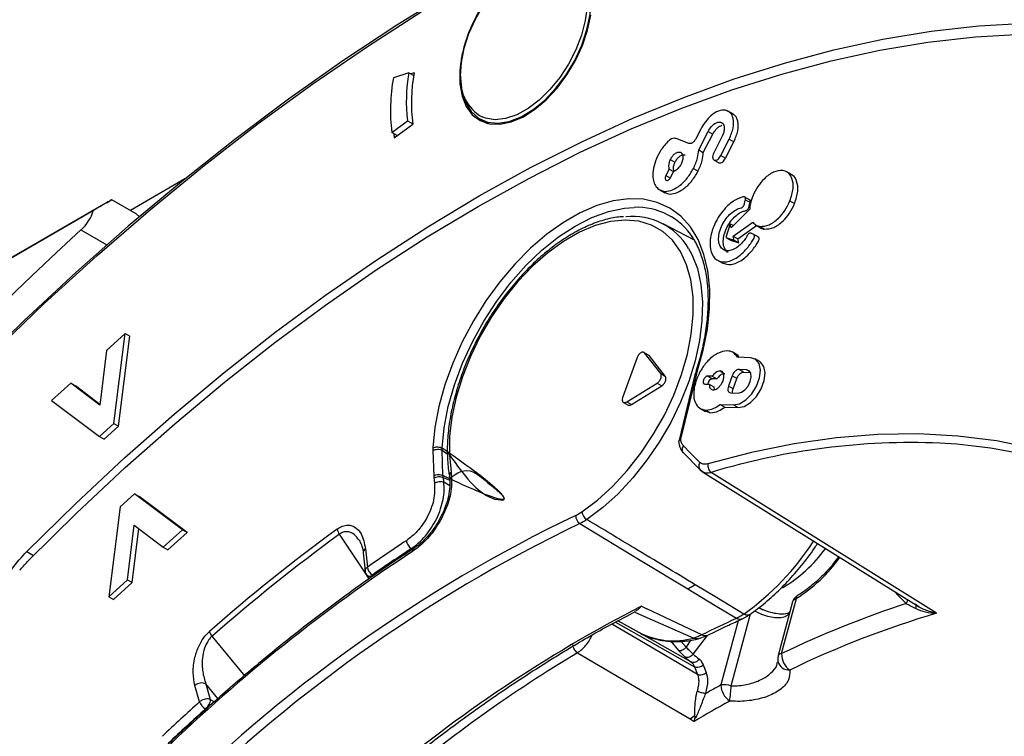
# Model space of a CAD drawing. Units: millimetres. Extents: x 69 to 1126, y 56 to 792.
# Drawn here: x 856 to 894, y 286 to 313 of the extents above; entities that cross this region are included whole.
import ezdxf

# ---------------------------------------------------------------- set-up
doc = ezdxf.new("R2010")
doc.units = ezdxf.units.MM

msp = doc.modelspace()

# ---------------------------------------------------------------- linework, layer by layer
at = {"color": 7, "linetype": 'Continuous', "lineweight": 25}
for p, q in [((871.03, 310.946), (870.442, 310.754)), ((871.03, 310.946), (871.217, 310.838)), ((871.235, 310.941), (871.11, 310.9)), ((883.36, 309.369), (883.139, 309.497)), ((870.381, 308.678), (870.976, 309.121)), ((870.477, 308.473), (871.177, 308.994)), ((870.976, 309.121), (871.175, 309.006)), ((873.721, 309.194), (874.018, 309.022)), ((882.874, 309.067), (882.947, 309.025)), ((870.59, 308.557), (870.381, 308.678)), ((870.456, 308.635), (870.477, 308.473)), ((882.117, 308.804), (881.929, 308.437)), ((882.039, 308.015), (882.396, 308.713)), ((882.215, 307.912), (882.573, 308.611)), ((882.396, 308.713), (882.573, 308.611)), ((881.663, 308.256), (881.187, 308.442)), ((882.93, 308.532), (882.608, 307.903)), ((882.879, 307.796), (883.201, 308.425)), ((883.056, 307.694), (883.378, 308.323)), ((883.201, 308.425), (883.378, 308.323)), ((882.039, 308.015), (882.215, 307.912)), ((880.958, 307.649), (881.134, 307.547)), ((882.63, 307.627), (882.807, 307.525)), ((882.879, 307.796), (883.056, 307.694)), ((880.918, 307.287), (880.794, 307.043)), ((880.918, 307.287), (881.087, 307.19)), ((880.975, 306.972), (881.1, 307.216)), ((881.838, 307.305), (882.015, 307.203)), ((885.584, 307.067), (885.363, 307.195)), ((862.522, 306.91), (860.452, 305.715)), ((880.794, 307.043), (880.97, 306.941)), ((880.53, 306.512), (880.751, 306.385)), ((859.434, 305.944), (818.542, 282.337)), ((860.671, 305.588), (859.745, 306.123)), ((883.993, 306.107), (883.772, 306.234)), ((883.815, 306.115), (883.992, 306.012)), ((885.505, 306.077), (885.682, 305.975)), ((818.188, 282.133), (859.056, 305.725)), ((860.671, 305.588), (860.794, 305.473)), ((883.976, 305.76), (883.271, 305.057)), ((881.856, 304.594), (880.693, 305.204)), ((883.235, 305.209), (883.068, 304.689)), ((883.271, 305.057), (883.235, 305.209)), ((883.235, 305.209), (883.355, 305.14)), ((883.348, 304.733), (884.092, 305.268)), ((858.572, 304.971), (859.556, 304.403)), ((883.524, 304.631), (884.237, 305.143)), ((884.331, 304.686), (884.11, 304.814)), ((884.195, 305.168), (884.416, 305.04)), ((884.368, 305.105), (884.544, 305.003)), ((883.068, 304.689), (883.384, 304.581)), ((883.068, 304.689), (883.245, 304.587)), ((883.245, 304.587), (883.56, 304.479)), ((883.384, 304.581), (883.348, 304.733)), ((883.348, 304.733), (883.524, 304.631)), ((883.384, 304.581), (883.56, 304.479)), ((883.56, 304.479), (883.524, 304.631)), ((882.731, 303.832), (882.952, 303.704)), ((860.255, 301.035), (859.543, 300.386)), ((859.824, 297.617), (860.255, 301.035)), ((860.001, 297.515), (860.432, 300.933)), ((860.255, 301.035), (860.432, 300.933)), ((859.543, 300.386), (859.289, 298.312)), ((883.533, 300.208), (883.312, 300.336)), ((879.698, 300.123), (879.154, 298.629)), ((880.134, 300.216), (879.958, 300.318)), ((880.595, 299.518), (879.981, 300.298)), ((879.981, 300.298), (880.158, 300.196)), ((880.158, 300.196), (880.134, 300.216)), ((880.771, 299.416), (880.158, 300.196)), ((884.015, 300.116), (883.509, 300.135)), ((883.594, 300.131), (883.511, 300.22)), ((884.357, 299.968), (884.18, 300.07)), ((882.85, 299.613), (882.955, 299.553)), ((883.858, 299.662), (883.57, 299.673)), ((883.747, 299.571), (883.57, 299.673)), ((884, 299.58), (883.858, 299.662)), ((880.595, 299.518), (880.771, 299.416)), ((881.896, 299.463), (881.294, 296.981)), ((881.924, 299.559), (881.896, 299.463)), ((882.554, 299.416), (882.383, 299.422)), ((882.383, 299.422), (882.559, 299.32)), ((882.554, 299.416), (882.731, 299.314)), ((882.731, 299.314), (882.559, 299.32)), ((883.313, 299.433), (883.169, 299.039)), ((883.489, 299.331), (883.313, 299.433)), ((883.346, 298.937), (883.489, 299.331)), ((883.747, 299.571), (884.01, 299.561)), ((858.188, 299.152), (857.458, 298.488)), ((859.289, 298.312), (858.188, 299.152)), ((858.188, 299.152), (858.364, 299.05)), ((859.292, 298.342), (858.364, 299.05)), ((879.304, 298.438), (880.461, 299.152)), ((879.481, 298.336), (880.638, 299.05)), ((880.461, 299.152), (880.638, 299.05)), ((882.271, 299.116), (882.443, 299.11)), ((882.443, 299.11), (882.62, 299.008)), ((882.62, 299.008), (882.629, 298.914)), ((883.346, 298.937), (883.169, 299.039)), ((857.458, 298.488), (859.285, 297.126)), ((883.248, 298.787), (883.535, 298.776)), ((879.182, 298.422), (879.359, 298.32)), ((879.304, 298.438), (879.481, 298.336)), ((882.081, 298.2), (882.302, 298.073)), ((882.285, 298.094), (882.488, 298.028)), ((882.311, 298.13), (882.488, 298.028)), ((882.857, 298.341), (883.363, 298.323)), ((882.857, 298.341), (883.034, 298.239)), ((883.034, 298.239), (883.54, 298.221)), ((883.363, 298.323), (883.54, 298.221)), ((859.285, 297.126), (859.824, 297.617)), ((859.462, 297.024), (860.001, 297.515)), ((859.824, 297.617), (860.001, 297.515)), ((859.285, 297.126), (859.462, 297.024)), ((871.942, 296.592), (871.973, 295.635)), ((872.326, 295.642), (872.295, 296.6)), ((872.295, 296.6), (872.491, 296.464)), ((881.443, 296.51), (882.076, 295.875)), ((882.076, 295.875), (882.185, 295.786)), ((882.101, 295.855), (882.118, 295.839)), ((882.118, 295.839), (882.133, 295.829)), ((872.33, 295.567), (872.586, 295.459)), ((872.567, 295.626), (872.568, 295.622)), ((882.184, 295.787), (890.408, 290.646)), ((872.581, 295.255), (872.357, 295.383)), ((860.605, 294.944), (860.066, 294.454)), ((862.432, 293.583), (860.605, 294.944)), ((860.605, 294.944), (860.781, 294.842)), ((862.609, 293.481), (860.781, 294.842)), ((860.066, 294.454), (859.634, 291.035)), ((877.369, 294.127), (877.604, 294.261)), ((860.347, 291.684), (860.601, 293.758)), ((860.524, 291.582), (860.774, 293.626)), ((860.601, 293.758), (861.702, 292.918)), ((861.702, 292.918), (862.432, 293.583)), ((861.879, 292.816), (862.609, 293.481)), ((862.432, 293.583), (862.609, 293.481)), ((861.702, 292.918), (861.879, 292.816)), ((869.38, 292.855), (869.454, 292.155)), ((871.125, 292.866), (871.195, 292.826)), ((856.525, 292.755), (856.772, 292.607)), ((869.294, 292.702), (869.366, 292.014)), ((869.452, 292.154), (869.454, 292.155)), ((869.489, 291.824), (869.594, 291.762)), ((869.648, 291.861), (869.648, 291.862)), ((869.648, 291.861), (869.696, 291.833)), ((859.634, 291.035), (860.347, 291.684)), ((859.811, 290.933), (860.524, 291.582)), ((860.347, 291.684), (860.524, 291.582)), ((859.634, 291.035), (859.811, 290.933)), ((885.188, 288.873), (885.748, 290.972)), ((889.52, 291.211), (889.563, 291.139)), ((879.861, 290.68), (880.066, 290.579)), ((884.332, 290.626), (884.478, 290.542)), ((885.605, 290.846), (885.058, 288.798)), ((885.605, 290.846), (885.618, 290.87)), ((879.542, 290.425), (879.641, 290.477)), ((879.638, 290.439), (879.592, 290.461)), ((879.638, 290.439), (881.856, 289.466)), ((882.158, 289.589), (880.066, 290.579)), ((883.275, 287.647), (884.004, 290.381)), ((883.676, 290.188), (883.965, 290.353)), ((878.976, 290.125), (879.754, 289.687)), ((883.533, 290.122), (882.883, 287.683)), ((881.829, 288.856), (882.374, 289.567)), ((882.025, 289.438), (882.365, 289.562)), ((880.987, 289.347), (881.268, 288.988)), ((881.559, 289.119), (881.369, 289.34)), ((881.73, 289.388), (881.559, 289.119)), ((881.268, 288.988), (881.513, 288.752)), ((881.88, 288.376), (881.994, 288.085)), ((882.335, 288.15), (882.221, 288.441)), ((863.076, 287.04), (862.902, 287.662)), ((863.319, 287.723), (863.483, 287.135)), ((863.78, 287.164), (863.319, 287.723)), ((863.076, 287.04), (863.077, 287.041)), ((863.483, 287.135), (863.644, 287.041)), ((863.299, 286.771), (863.299, 286.771)), ((881.715, 286.391), (881.871, 286.506)), ((881.872, 286.507), (881.964, 286.496)), ((881.715, 286.391), (881.868, 286.298))]:
    msp.add_line(p, q, dxfattribs=at)
at = {"color": 7, "linetype": 'Continuous', "lineweight": 25, "flags": 128}
for points in [[(872.997, 310.823), (873.027, 311.337), (873.133, 311.881), (873.313, 312.437), (873.559, 312.988), (873.865, 313.515), (874.219, 314.002), (874.612, 314.434), (875.031, 314.796), (875.461, 315.076), (875.889, 315.266), (876.301, 315.36), (876.656, 315.358)], [(872.641, 314.039), (870.577, 312.758), (868.516, 311.393), (866.463, 309.943), (864.419, 308.412), (862.388, 306.802), (860.373, 305.113), (858.376, 303.35), (856.399, 301.514), (854.446, 299.607)], [(872.997, 310.74), (873.048, 310.246), (873.181, 309.818), (873.393, 309.473), (873.675, 309.222), (874.019, 309.072), (874.412, 309.031), (874.841, 309.098), (875.291, 309.271), (875.748, 309.545), (876.195, 309.91), (876.618, 310.354), (877.001, 310.862), (877.333, 311.416), (877.601, 311.998), (877.796, 312.588), (877.912, 313.165), (877.945, 313.71)], [(877.804, 313.714), (877.799, 313.456), (877.73, 312.925), (877.587, 312.373), (877.373, 311.817), (877.096, 311.276), (876.764, 310.767), (876.389, 310.306), (875.982, 309.907), (875.556, 309.585), (875.125, 309.349), (874.703, 309.206), (874.303, 309.162), (873.939, 309.218), (873.811, 309.265)], [(855.202, 300.283), (857.183, 302.18), (859.188, 304.004), (861.213, 305.753), (863.255, 307.423), (865.311, 309.014), (867.38, 310.523), (869.457, 311.947), (871.539, 313.284)], [(873.062, 311.649), (873.051, 311.599), (872.971, 311.042), (872.971, 310.522), (873.051, 310.057), (873.209, 309.662), (873.44, 309.349), (873.736, 309.128), (874.088, 309.007), (874.484, 308.99), (874.912, 309.076), (875.358, 309.264), (875.808, 309.547), (876.247, 309.916), (876.661, 310.359), (877.036, 310.862), (877.361, 311.409), (877.626, 311.982), (877.821, 312.563), (877.941, 313.133)], [(856.525, 292.755), (858.364, 294.567), (860.227, 296.308), (862.112, 297.973), (864.016, 299.562), (865.935, 301.071), (867.867, 302.498), (869.808, 303.84), (871.755, 305.096), (873.705, 306.264), (875.655, 307.34), (877.601, 308.325), (879.541, 309.215), (881.472, 310.011), (883.39, 310.71), (885.292, 311.311), (887.176, 311.814), (889.038, 312.217), (890.874, 312.52), (892.683, 312.723), (894.462, 312.824)], [(856.579, 292.411), (858.407, 294.216), (860.26, 295.949), (862.135, 297.609), (864.029, 299.191), (865.938, 300.695), (867.859, 302.116), (869.79, 303.454), (871.726, 304.705), (873.666, 305.868), (875.606, 306.941), (877.543, 307.922), (879.473, 308.81), (881.394, 309.602), (883.302, 310.299), (885.195, 310.898), (887.069, 311.399), (888.921, 311.801), (890.749, 312.103), (892.549, 312.305), (894.318, 312.407)], [(881.985, 299.584), (882.215, 300.404), (882.373, 301.208), (882.454, 301.985), (882.458, 302.724), (882.386, 303.413), (882.237, 304.043), (882.015, 304.605), (881.722, 305.089), (881.363, 305.49), (880.942, 305.801), (880.467, 306.018), (879.945, 306.137), (879.381, 306.157), (878.786, 306.077), (878.168, 305.899), (877.535, 305.625), (876.898, 305.259), (876.265, 304.807), (875.646, 304.276), (875.049, 303.672), (874.484, 303.005), (873.959, 302.285), (873.481, 301.521), (873.058, 300.727), (872.695, 299.912), (872.398, 299.089), (872.172, 298.27), (872.019, 297.468), (871.943, 296.693)], [(872.294, 296.681), (872.373, 297.457), (872.529, 298.262), (872.762, 299.082), (873.068, 299.906), (873.441, 300.719), (873.876, 301.509), (874.366, 302.264), (874.903, 302.971), (875.479, 303.621), (876.085, 304.201), (876.711, 304.705), (877.347, 305.122), (877.984, 305.448), (878.612, 305.676), (879.22, 305.803), (879.584, 305.831)], [(877.604, 294.261), (878.199, 294.709), (878.777, 295.237), (879.328, 295.833), (879.844, 296.489), (880.315, 297.194), (880.734, 297.935), (881.093, 298.7), (881.386, 299.476), (881.609, 300.251), (881.758, 301.01), (881.83, 301.741), (881.824, 302.433), (881.74, 303.073), (881.579, 303.65), (881.345, 304.155), (881.041, 304.579), (880.672, 304.916), (880.245, 305.158), (879.767, 305.304), (879.245, 305.349), (878.688, 305.293), (878.107, 305.137), (877.51, 304.884), (876.909, 304.538), (876.312, 304.105), (875.73, 303.592), (875.172, 303.008), (874.649, 302.362), (874.169, 301.666), (873.74, 300.931), (873.369, 300.169), (873.063, 299.394), (872.826, 298.618), (872.663, 297.855), (872.577, 297.118), (872.568, 296.418), (872.638, 295.767)], [(881.655, 304.271), (881.779, 304.041), (881.988, 303.502), (882.123, 302.895), (882.182, 302.23), (882.164, 301.517), (882.07, 300.769), (881.9, 299.996), (881.659, 299.212), (881.348, 298.429), (880.975, 297.658), (880.543, 296.914), (880.061, 296.207), (879.536, 295.549), (878.977, 294.95), (878.392, 294.42), (877.79, 293.968)], [(883.363, 298.323), (883.592, 298.369), (883.833, 298.518), (884.057, 298.751), (884.236, 299.041), (884.35, 299.353), (884.383, 299.648), (884.333, 299.892), (884.205, 300.054), (884.015, 300.116)], [(883.54, 298.221), (883.769, 298.267), (884.01, 298.416), (884.234, 298.649), (884.413, 298.939), (884.527, 299.251), (884.56, 299.546), (884.51, 299.79), (884.382, 299.952), (884.357, 299.968)], [(883.535, 298.776), (883.664, 298.806), (883.797, 298.898), (883.915, 299.039), (884, 299.208), (884.038, 299.379), (884.025, 299.525), (883.961, 299.624), (883.858, 299.662)], [(881.36, 297.024), (881.697, 298.414), (881.962, 299.506)], [(882.383, 299.422), (882.338, 299.412), (882.292, 299.38), (882.252, 299.331), (882.222, 299.273), (882.209, 299.214), (882.214, 299.164), (882.236, 299.13), (882.271, 299.116)], [(894.769, 296.666), (893.35, 296.955), (891.888, 297.141), (890.385, 297.223), (888.846, 297.201), (887.273, 297.076), (885.671, 296.847), (884.041, 296.515), (882.389, 296.081)], [(882.088, 296.141), (881.734, 296.496), (881.455, 296.776)], [(891.076, 290.41), (886.283, 293.406), (882.518, 295.76)], [(877.522, 293.815), (879.821, 292.424), (881.627, 291.331)], [(869.527, 291.715), (869.386, 291.926), (868.39, 293.41)], [(883.756, 290.379), (882.721, 291.002), (881.907, 291.491)], [(881.627, 291.331), (882.66, 290.706), (883.472, 290.215)], [(889.563, 291.139), (889.765, 290.936), (889.924, 290.777)], [(881.994, 288.085), (879.807, 289.37), (878.737, 289.999)], [(878.873, 290.071), (880.184, 289.332), (881.88, 288.376)], [(881.746, 288.558), (879.588, 289.774), (878.97, 290.122)], [(863.551, 289.531), (864.74, 288.091), (864.787, 288.033)], [(877.435, 288.909), (879.832, 287.499), (881.715, 286.391)]]:
    msp.add_lwpolyline(points, dxfattribs=at)
at = {"color": 7, "linetype": 'Continuous', "lineweight": 25}
for centre, radius, start, end in [((877.06, 309.854), 6.128, 169.7282, 186.8669), ((877.199, 309.789), 6.075, 169.0701, 187.525), ((873.027, 310.768), 0.0626, 118.5262, 151.9121), ((874.615, 310.677), 1.625, 174.8465, 240.3362), ((877.299, 309.512), 6.968, 169.7282, 186.8669), ((857.383, 306.265), 1.758, 312.578, 342.1165), ((879.686, 303.27), 2.563, 33.2358, 92.296), ((879.542, 303.034), 2.449, 30.344, 96.4263), ((948.303, 207.008), 132.847, 132.48884, 167.51116), ((882.607, 299.104), 0.221, 102.3287, 177.9695), ((890.106, 270.908), 25.985, 87.5905, 106.9802), ((890.323, 278.554), 18.337, 23.9816, 87.2613), ((877.458, 296.221), 5.521, 187.0918, 189.083), ((877.625, 296.226), 5.335, 187.0918, 189.083), ((872.722, 295.637), 0.155, 123.0038, 184.1511), ((901.876, 243.053), 56.649, 115.6335, 135.3809), ((877.724, 294.108), 0.356, 176.847, 235.3774), ((878.018, 294.319), 0.419, 187.9487, 236.9486), ((902.146, 242.659), 56.774, 115.7036, 135.3108), ((909.683, 237.025), 70.095, 126.17602, 131.26584), ((868.766, 293.682), 0.463, 189.3503, 215.8707), ((909.612, 237.038), 69.836, 126.17602, 131.26584), ((869.467, 292.706), 0.173, 120.1035, 181.297), ((903.137, 244.218), 58.588, 123.33855, 125.0937), ((903.177, 244.143), 58.32, 123.33855, 125.0937), ((877.764, 298.753), 10.298, 305.5839, 327.019), ((882.526, 295.99), 5.34, 300.3041, 324.1242), ((907.268, 237.944), 65.632, 123.36053, 133.94158), ((882.609, 295.948), 5.883, 302.2386, 324.4751), ((869.871, 292.222), 0.424, 189.2478, 238.2125), ((869.875, 292.223), 0.427, 189.2014, 237.8751), ((904.607, 242.852), 53.851, 117.3566, 130.2358), ((901.751, 254.528), 38.13, 108.0697, 115.7453), ((901.591, 254.975), 36.962, 106.5277, 115.8061), ((900.901, 251.993), 42.008, 114.5125, 116.4978), ((863.942, 289.863), 0.513, 197.0504, 220.3804), ((881.085, 292.241), 2.88, 242.4865, 285.5244), ((906.734, 240.357), 56.708, 121.1088, 129.7945), ((883.186, 290.525), 2.438, 226.6573, 233.7923), ((883.444, 290.566), 2.352, 226.6573, 233.7923), ((885.542, 288.669), 0.5, 165.0685, 180), ((885.186, 288.728), 0.145, 89.1011, 151.2076), ((885.909, 288.846), 0.721, 177.8564, 235.5375), ((885.542, 288.669), 0.5, 180, 189.0871), ((885.479, 288.694), 0.443, 193.6153, 272.8189), ((863.156, 287.38), 0.379, 64.5992, 132.0658), ((905.888, 246.069), 47.549, 118.9343, 119.7262), ((882.987, 286.66), 1.029, 73.7488, 95.8062), ((883.641, 287.702), 0.758, 181.4514, 236.0907), ((875.917, 288.088), 7.371, 352.0892, 356.5755), ((913.103, 231.731), 74.578, 132.12945, 133.6072), ((863.573, 287.225), 0.53, 200.3538, 238.9086), ((863.578, 287.227), 0.535, 200.3026, 238.5495), ((906.38, 245.186), 47.865, 118.9415, 120.8048), ((913.098, 231.714), 74.237, 132.12945, 133.6072)]:
    msp.add_arc(centre, radius, start, end, dxfattribs=at)
msp.add_ellipse((858.685, 305.511), major_axis=(1.06, 0.612), ratio=0.00007, start_param=5.0697, end_param=7.068543, dxfattribs=at)
for points, knots in [([(877.975, 313.669), (877.971, 313.752), (877.961, 313.992), (877.891, 314.356), (877.74, 314.732), (877.523, 315.037), (877.247, 315.26), (876.922, 315.397), (876.561, 315.444), (876.172, 315.402), (875.764, 315.272), (875.346, 315.057), (874.931, 314.762), (874.531, 314.397), (874.157, 313.971), (873.82, 313.498), (873.528, 312.989), (873.29, 312.46), (873.111, 311.923), (873.003, 311.398), (872.958, 311.013), (872.971, 310.821), (872.974, 310.785)], [0, 0, 0, 0, 0.028244, 0.081992, 0.135742, 0.189147, 0.241903, 0.29408, 0.346155, 0.398629, 0.451704, 0.505173, 0.558784, 0.612376, 0.665924, 0.719436, 0.772934, 0.826441, 0.879975, 0.933563, 0.987229, 1, 1, 1, 1]), ([(883.061, 309.522), (882.973, 309.523), (882.798, 309.525), (882.519, 309.338), (882.284, 309.091), (882.173, 308.9), (882.117, 308.804)], [0, 0, 0, 0, 0.280154, 0.555162, 0.774781, 1, 1, 1, 1]), ([(883.201, 308.425), (883.26, 308.567), (883.376, 308.846), (883.367, 309.2), (883.26, 309.44), (883.128, 309.495), (883.061, 309.522)], [0, 0, 0, 0, 0.282173, 0.555167, 0.772362, 1, 1, 1, 1]), ([(883.378, 308.323), (883.437, 308.465), (883.553, 308.745), (883.542, 309.095), (883.458, 309.307), (883.362, 309.352), (883.329, 309.367)], [0, 0, 0, 0, 0.317783, 0.625228, 0.869833, 1, 1, 1, 1]), ([(882.396, 308.713), (882.433, 308.774), (882.506, 308.896), (882.644, 309.015), (882.772, 309.078), (882.84, 309.071), (882.874, 309.067)], [0, 0, 0, 0, 0.284161, 0.561101, 0.777507, 1, 1, 1, 1]), ([(882.573, 308.611), (882.61, 308.672), (882.683, 308.792), (882.812, 308.911), (882.889, 308.941), (882.918, 308.952)], [0, 0, 0, 0, 0.391272, 0.772602, 1, 1, 1, 1]), ([(882.874, 309.067), (882.912, 309.045), (882.986, 309.004), (883.018, 308.854), (882.999, 308.69), (882.953, 308.585), (882.93, 308.532)], [0, 0, 0, 0, 0.285099, 0.559022, 0.77559, 1, 1, 1, 1]), ([(880.854, 308.32), (880.752, 308.201), (880.564, 307.983), (880.451, 307.714), (880.399, 307.591)], [0, 0, 0, 0, 0.543372, 1, 1, 1, 1]), ([(881.187, 308.442), (881.159, 308.449), (881.105, 308.462), (880.988, 308.433), (880.905, 308.363), (880.854, 308.32)], [0, 0, 0, 0, 0.283991, 0.56327, 1, 1, 1, 1]), ([(881.929, 308.437), (881.908, 308.402), (881.867, 308.335), (881.789, 308.273), (881.718, 308.245), (881.681, 308.252), (881.663, 308.256)], [0, 0, 0, 0, 0.283703, 0.557917, 0.775028, 1, 1, 1, 1]), ([(881.349, 307.915), (881.314, 307.92), (881.245, 307.931), (881.128, 307.865), (881.028, 307.768), (880.981, 307.689), (880.958, 307.649)], [0, 0, 0, 0, 0.283701, 0.557912, 0.775021, 1, 1, 1, 1]), ([(881.526, 307.813), (881.49, 307.818), (881.421, 307.829), (881.305, 307.763), (881.204, 307.666), (881.158, 307.587), (881.134, 307.547)], [0, 0, 0, 0, 0.283701, 0.557912, 0.775021, 1, 1, 1, 1]), ([(881.383, 307.483), (881.405, 307.536), (881.45, 307.642), (881.451, 307.777), (881.417, 307.873), (881.372, 307.901), (881.349, 307.915)], [0, 0, 0, 0, 0.28371, 0.557921, 0.775029, 1, 1, 1, 1]), ([(881.838, 307.305), (881.899, 307.443), (882.006, 307.685), (882.029, 307.915), (882.039, 308.015)], [0, 0, 0, 0, 0.56755, 1, 1, 1, 1]), ([(882.015, 307.203), (882.076, 307.34), (882.183, 307.583), (882.206, 307.813), (882.215, 307.912)], [0, 0, 0, 0, 0.56755, 1, 1, 1, 1]), ([(882.608, 307.903), (882.594, 307.868), (882.566, 307.801), (882.565, 307.715), (882.587, 307.654), (882.615, 307.636), (882.63, 307.627)], [0, 0, 0, 0, 0.283704, 0.557917, 0.775027, 1, 1, 1, 1]), ([(880.399, 307.591), (880.362, 307.469), (880.289, 307.224), (880.295, 306.919), (880.361, 306.684), (880.445, 306.592), (880.488, 306.545)], [0, 0, 0, 0, 0.281105, 0.559184, 0.778319, 1, 1, 1, 1]), ([(880.958, 307.649), (880.941, 307.611), (880.907, 307.535), (880.884, 307.401), (880.905, 307.33), (880.918, 307.287)], [0, 0, 0, 0, 0.288831, 0.567526, 1, 1, 1, 1]), ([(881.134, 307.547), (881.117, 307.509), (881.084, 307.433), (881.061, 307.298), (881.082, 307.228), (881.095, 307.185)], [0, 0, 0, 0, 0.288831, 0.567526, 1, 1, 1, 1]), ([(881.1, 307.216), (881.128, 307.227), (881.186, 307.249), (881.266, 307.316), (881.334, 307.396), (881.366, 307.453), (881.383, 307.483)], [0, 0, 0, 0, 0.276305, 0.552006, 0.772215, 1, 1, 1, 1]), ([(882.63, 307.627), (882.652, 307.624), (882.696, 307.616), (882.771, 307.659), (882.835, 307.721), (882.864, 307.771), (882.879, 307.796)], [0, 0, 0, 0, 0.283704, 0.557917, 0.775027, 1, 1, 1, 1]), ([(882.807, 307.525), (882.829, 307.521), (882.873, 307.514), (882.948, 307.556), (883.012, 307.619), (883.041, 307.669), (883.056, 307.694)], [0, 0, 0, 0, 0.283704, 0.557917, 0.775027, 1, 1, 1, 1]), ([(880.488, 306.545), (880.559, 306.502), (880.698, 306.419), (880.975, 306.455), (881.274, 306.607), (881.591, 306.891), (881.755, 307.165), (881.838, 307.305)], [0, 0, 0, 0, 0.196861, 0.382471, 0.564062, 0.778184, 1, 1, 1, 1]), ([(880.736, 306.411), (880.786, 306.383), (880.903, 306.316), (881.152, 306.354), (881.451, 306.504), (881.767, 306.789), (881.931, 307.063), (882.015, 307.203)], [0, 0, 0, 0, 0.143673, 0.341576, 0.535193, 0.763494, 1, 1, 1, 1]), ([(885.232, 307.233), (885.119, 307.226), (884.896, 307.212), (884.551, 306.958), (884.271, 306.629), (884.154, 306.385), (884.095, 306.261)], [0, 0, 0, 0, 0.283537, 0.557951, 0.775174, 1, 1, 1, 1]), ([(885.505, 306.077), (885.556, 306.237), (885.656, 306.552), (885.608, 306.923), (885.463, 307.163), (885.31, 307.209), (885.232, 307.233)], [0, 0, 0, 0, 0.283555, 0.557968, 0.775183, 1, 1, 1, 1]), ([(885.682, 305.975), (885.733, 306.135), (885.833, 306.452), (885.782, 306.816), (885.677, 307.021), (885.579, 307.057), (885.554, 307.066)], [0, 0, 0, 0, 0.333742, 0.656725, 0.912387, 1, 1, 1, 1]), ([(880.794, 307.043), (880.784, 307.02), (880.765, 306.975), (880.765, 306.917), (880.779, 306.876), (880.798, 306.865), (880.808, 306.859)], [0, 0, 0, 0, 0.283707, 0.557917, 0.775023, 1, 1, 1, 1]), ([(880.808, 306.859), (880.823, 306.856), (880.853, 306.851), (880.902, 306.88), (880.945, 306.921), (880.965, 306.955), (880.975, 306.972)], [0, 0, 0, 0, 0.283704, 0.557917, 0.775026, 1, 1, 1, 1]), ([(883.815, 306.115), (883.818, 306.129), (883.825, 306.156), (883.82, 306.191), (883.806, 306.216), (883.757, 306.241), (883.661, 306.205), (883.521, 306.159), (883.279, 306.024), (882.936, 305.708), (882.608, 305.172), (882.447, 304.598), (882.486, 304.113), (882.704, 303.792), (883.075, 303.72), (883.514, 303.905), (883.849, 304.22), (884.039, 304.495), (884.125, 304.624), (884.156, 304.708), (884.16, 304.748), (884.153, 304.781), (884.125, 304.812), (884.075, 304.821), (884.041, 304.842), (884.026, 304.851)], [0, 0, 0, 0, 0.007146, 0.014074, 0.021013, 0.028049, 0.057904, 0.081575, 0.123185, 0.21592, 0.310307, 0.406459, 0.499319, 0.592678, 0.689403, 0.782743, 0.875809, 0.911519, 0.93983, 0.946953, 0.954012, 0.960979, 0.967902, 0.985858, 1, 1, 1, 1]), ([(884.026, 304.851), (884.014, 304.855), (883.991, 304.862), (883.935, 304.834), (883.879, 304.751), (883.812, 304.632), (883.691, 304.478), (883.522, 304.318), (883.321, 304.204), (883.129, 304.168), (882.964, 304.214), (882.848, 304.342), (882.791, 304.532), (882.795, 304.77), (882.867, 305.034), (882.994, 305.292), (883.162, 305.517), (883.355, 305.688), (883.526, 305.786), (883.633, 305.797), (883.696, 305.826), (883.74, 305.872), (883.769, 305.936), (883.784, 306.016), (883.803, 306.077), (883.815, 306.115)], [0, 0, 0, 0, 0.013865, 0.027197, 0.050426, 0.077916, 0.120103, 0.182761, 0.244968, 0.307865, 0.373449, 0.437546, 0.499402, 0.562361, 0.628344, 0.691882, 0.754118, 0.81655, 0.880067, 0.91239, 0.926317, 0.939766, 0.954846, 0.972338, 1, 1, 1, 1]), ([(883.155, 304.125), (883.152, 304.125), (883.096, 304.141), (883.027, 304.246), (882.967, 304.429), (882.972, 304.668), (883.044, 304.932), (883.171, 305.19), (883.339, 305.415), (883.531, 305.586), (883.702, 305.684), (883.81, 305.695), (883.873, 305.724), (883.916, 305.77), (883.946, 305.834), (883.96, 305.914), (883.98, 305.975), (883.992, 306.012)], [0, 0, 0, 0, 0.004766, 0.106579, 0.204834, 0.304839, 0.409649, 0.510575, 0.609433, 0.708601, 0.809494, 0.860837, 0.88296, 0.904322, 0.928275, 0.95606, 1, 1, 1, 1]), ([(883.992, 306.012), (883.995, 306.027), (884.002, 306.054), (883.997, 306.088), (883.986, 306.111), (883.974, 306.116), (883.97, 306.118)], [0, 0, 0, 0, 0.293198, 0.577489, 0.862221, 1, 1, 1, 1]), ([(884.095, 306.261), (884.06, 306.163), (883.998, 305.992), (883.982, 305.83), (883.976, 305.76)], [0, 0, 0, 0, 0.567134, 1, 1, 1, 1]), ([(884.368, 305.105), (884.481, 305.112), (884.704, 305.125), (885.049, 305.38), (885.329, 305.709), (885.446, 305.953), (885.505, 306.077)], [0, 0, 0, 0, 0.283566, 0.557986, 0.775199, 1, 1, 1, 1]), ([(884.544, 305.003), (884.658, 305.01), (884.881, 305.023), (885.226, 305.278), (885.506, 305.607), (885.623, 305.851), (885.682, 305.975)], [0, 0, 0, 0, 0.283566, 0.557986, 0.775199, 1, 1, 1, 1]), ([(879.181, 305.475), (879.096, 305.47), (878.83, 305.455), (878.361, 305.335), (877.783, 305.119), (877.198, 304.814), (876.615, 304.429), (876.044, 303.971), (875.493, 303.445), (874.968, 302.86), (874.478, 302.224), (874.029, 301.547), (873.628, 300.837), (873.279, 300.105), (872.988, 299.361), (872.76, 298.615), (872.597, 297.877), (872.502, 297.159), (872.479, 296.469), (872.513, 295.962), (872.557, 295.69), (872.568, 295.622)], [0, 0, 0, 0, 0.026087, 0.081642, 0.137635, 0.193874, 0.250202, 0.306513, 0.362779, 0.418996, 0.475174, 0.531326, 0.587469, 0.64362, 0.699792, 0.756002, 0.812269, 0.868608, 0.925028, 0.981525, 1, 1, 1, 1]), ([(884.092, 305.268), (884.134, 305.222), (884.21, 305.14), (884.319, 305.116), (884.368, 305.105)], [0, 0, 0, 0, 0.551827, 1, 1, 1, 1]), ([(884.395, 305.055), (884.398, 305.052), (884.438, 305.017), (884.493, 305.009), (884.544, 305.003)], [0, 0, 0, 0, 0.076972, 1, 1, 1, 1]), ([(881.772, 304.717), (881.797, 304.685), (881.919, 304.522), (882.084, 304.154), (882.258, 303.618), (882.364, 303.019), (882.404, 302.37), (882.377, 301.679), (882.281, 300.955), (882.132, 300.244), (881.989, 299.775), (881.924, 299.559)], [0, 0, 0, 0, 0.03118, 0.156505, 0.280527, 0.403781, 0.526697, 0.649533, 0.772387, 0.895332, 1, 1, 1, 1]), ([(882.935, 303.728), (883.041, 303.689), (883.258, 303.61), (883.692, 303.807), (884.026, 304.118), (884.215, 304.393), (884.302, 304.522), (884.332, 304.606), (884.337, 304.646), (884.329, 304.678), (884.318, 304.695), (884.309, 304.698), (884.309, 304.699)], [0, 0, 0, 0, 0.240076, 0.494251, 0.747682, 0.844923, 0.922019, 0.941416, 0.960637, 0.979609, 0.99846, 1, 1, 1, 1]), ([(879.981, 300.298), (879.972, 300.306), (879.955, 300.323), (879.92, 300.332), (879.879, 300.326), (879.836, 300.306), (879.794, 300.273), (879.755, 300.23), (879.721, 300.178), (879.705, 300.141), (879.698, 300.123)], [0, 0, 0, 0, 0.125794, 0.250962, 0.375629, 0.5, 0.624371, 0.749038, 0.874206, 1, 1, 1, 1]), ([(883.129, 300.38), (883.007, 300.362), (882.766, 300.328), (882.406, 300.037), (882.121, 299.675), (882.008, 299.415), (881.95, 299.283)], [0, 0, 0, 0, 0.283705, 0.557917, 0.775025, 1, 1, 1, 1]), ([(883.509, 300.135), (883.457, 300.209), (883.361, 300.344), (883.201, 300.369), (883.129, 300.38)], [0, 0, 0, 0, 0.550539, 1, 1, 1, 1]), ([(881.985, 299.584), (881.965, 299.582), (881.933, 299.579), (881.929, 299.564), (881.927, 299.557)], [0, 0, 0, 0, 0.594518, 1, 1, 1, 1]), ([(881.962, 299.506), (881.966, 299.52), (881.973, 299.546), (881.981, 299.573), (881.985, 299.584)], [0, 0, 0, 0, 0.559984, 1, 1, 1, 1]), ([(882.85, 299.613), (882.822, 299.61), (882.768, 299.605), (882.66, 299.544), (882.594, 299.464), (882.554, 299.416)], [0, 0, 0, 0, 0.288831, 0.567526, 1, 1, 1, 1]), ([(882.965, 299.246), (882.98, 299.299), (883.009, 299.405), (882.985, 299.524), (882.931, 299.597), (882.878, 299.608), (882.85, 299.613)], [0, 0, 0, 0, 0.283701, 0.557912, 0.775021, 1, 1, 1, 1]), ([(883.57, 299.673), (883.544, 299.669), (883.491, 299.662), (883.412, 299.598), (883.35, 299.519), (883.325, 299.462), (883.313, 299.433)], [0, 0, 0, 0, 0.283703, 0.557917, 0.775028, 1, 1, 1, 1]), ([(880.461, 299.152), (880.476, 299.162), (880.504, 299.183), (880.544, 299.227), (880.577, 299.278), (880.603, 299.333), (880.618, 299.388), (880.621, 299.44), (880.615, 299.486), (880.601, 299.507), (880.595, 299.518)], [0, 0, 0, 0, 0.125794, 0.250962, 0.375629, 0.5, 0.624371, 0.749038, 0.874206, 1, 1, 1, 1]), ([(880.638, 299.05), (880.653, 299.06), (880.681, 299.081), (880.721, 299.125), (880.754, 299.176), (880.779, 299.231), (880.794, 299.286), (880.798, 299.338), (880.791, 299.384), (880.778, 299.405), (880.771, 299.416)], [0, 0, 0, 0, 0.125794, 0.250962, 0.375629, 0.5, 0.624371, 0.749038, 0.874206, 1, 1, 1, 1]), ([(881.95, 299.283), (881.904, 299.115), (881.814, 298.784), (881.886, 298.411), (882.056, 298.18), (882.225, 298.147), (882.311, 298.13)], [0, 0, 0, 0, 0.283707, 0.557918, 0.775026, 1, 1, 1, 1]), ([(881.962, 299.506), (881.942, 299.5), (881.908, 299.49), (881.902, 299.47), (881.9, 299.462)], [0, 0, 0, 0, 0.582767, 1, 1, 1, 1]), ([(882.59, 298.897), (882.629, 298.902), (882.705, 298.913), (882.82, 299.006), (882.911, 299.121), (882.947, 299.204), (882.965, 299.246)], [0, 0, 0, 0, 0.28371, 0.557921, 0.775029, 1, 1, 1, 1]), ([(883.027, 299.511), (882.999, 299.508), (882.944, 299.503), (882.837, 299.442), (882.771, 299.362), (882.731, 299.314)], [0, 0, 0, 0, 0.288831, 0.567526, 1, 1, 1, 1]), ([(883.489, 299.331), (883.506, 299.368), (883.539, 299.439), (883.613, 299.518), (883.685, 299.564), (883.726, 299.569), (883.747, 299.571)], [0, 0, 0, 0, 0.283703, 0.557917, 0.775028, 1, 1, 1, 1]), ([(882.443, 299.11), (882.444, 299.077), (882.447, 299.012), (882.482, 298.946), (882.53, 298.906), (882.569, 298.9), (882.59, 298.897)], [0, 0, 0, 0, 0.276305, 0.552006, 0.772215, 1, 1, 1, 1]), ([(883.169, 299.039), (883.159, 299.002), (883.139, 298.93), (883.155, 298.848), (883.192, 298.798), (883.229, 298.79), (883.248, 298.787)], [0, 0, 0, 0, 0.283703, 0.557917, 0.775028, 1, 1, 1, 1]), ([(883.327, 298.784), (883.325, 298.806), (883.32, 298.852), (883.337, 298.907), (883.346, 298.937)], [0, 0, 0, 0, 0.471231, 1, 1, 1, 1]), ([(879.154, 298.629), (879.148, 298.61), (879.137, 298.573), (879.133, 298.521), (879.14, 298.475), (879.158, 298.44), (879.185, 298.418), (879.22, 298.409), (879.261, 298.415), (879.29, 298.43), (879.304, 298.438)], [0, 0, 0, 0, 0.125794, 0.250962, 0.375629, 0.5, 0.624371, 0.749038, 0.874206, 1, 1, 1, 1]), ([(879.359, 298.321), (879.361, 298.32), (879.371, 298.311), (879.398, 298.308), (879.438, 298.313), (879.467, 298.328), (879.481, 298.336)], [0, 0, 0, 0, 0.044701, 0.361752, 0.68008, 1, 1, 1, 1]), ([(882.311, 298.13), (882.411, 298.14), (882.587, 298.157), (882.775, 298.286), (882.857, 298.341)], [0, 0, 0, 0, 0.567673, 1, 1, 1, 1]), ([(882.488, 298.028), (882.587, 298.038), (882.763, 298.055), (882.952, 298.184), (883.034, 298.239)], [0, 0, 0, 0, 0.567673, 1, 1, 1, 1]), ([(881.284, 296.916), (881.283, 296.918), (881.276, 296.937), (881.299, 296.972), (881.337, 296.997), (881.356, 297.009)], [0, 0, 0, 0, 0.055041, 0.531542, 1, 1, 1, 1]), ([(881.36, 297.024), (881.34, 297.019), (881.306, 297.009), (881.3, 296.989), (881.298, 296.98)], [0, 0, 0, 0, 0.582654, 1, 1, 1, 1]), ([(881.356, 297.009), (881.357, 297.012), (881.358, 297.017), (881.359, 297.022), (881.36, 297.024)], [0, 0, 0, 0, 0.559999, 1, 1, 1, 1]), ([(881.455, 296.776), (881.428, 296.81), (881.379, 296.872), (881.363, 296.967), (881.356, 297.009)], [0, 0, 0, 0, 0.559672, 1, 1, 1, 1]), ([(871.943, 296.693), (871.942, 296.674), (871.941, 296.64), (871.941, 296.607), (871.942, 296.592)], [0, 0, 0, 0, 0.559988, 1, 1, 1, 1]), ([(872.295, 296.6), (872.295, 296.615), (872.294, 296.641), (872.294, 296.669), (872.294, 296.681)], [0, 0, 0, 0, 0.559993, 1, 1, 1, 1]), ([(872.492, 296.539), (873.011, 295.81), (873.667, 294.887), (874.416, 294.716), (874.602, 294.705), (874.643, 294.731), (874.652, 294.751), (874.653, 294.77), (874.649, 294.794), (874.634, 294.828), (874.6, 294.882), (874.52, 294.977), (874.349, 295.144), (873.999, 295.44), (873.297, 295.976), (872.695, 296.399), (872.294, 296.681)], [0, 0, 0, 0, 0.358072, 0.452773, 0.478664, 0.487082, 0.490525, 0.493729, 0.498349, 0.50228, 0.510448, 0.526126, 0.557994, 0.622471, 0.748978, 1, 1, 1, 1]), ([(881.281, 296.927), (881.29, 296.852), (881.309, 296.7), (881.384, 296.597), (881.422, 296.544)], [0, 0, 0, 0, 0.494764, 1, 1, 1, 1]), ([(881.455, 296.776), (881.439, 296.748), (881.408, 296.693), (881.401, 296.605), (881.416, 296.541), (881.44, 296.518), (881.446, 296.513)], [0, 0, 0, 0, 0.304282, 0.608221, 0.91216, 1, 1, 1, 1]), ([(872.577, 295.527), (872.853, 295.734), (873.272, 296.048), (873.996, 295.389), (874.34, 295.123), (874.51, 294.966), (874.591, 294.877), (874.632, 294.82), (874.651, 294.771), (874.641, 294.736), (874.606, 294.721), (874.527, 294.728), (874.361, 294.764), (874.018, 294.885), (873.324, 295.172), (872.725, 295.454), (872.326, 295.642)], [0, 0, 0, 0, 0.244295, 0.370582, 0.433494, 0.464952, 0.480677, 0.488531, 0.496252, 0.503154, 0.510315, 0.526163, 0.557744, 0.620896, 0.747505, 1, 1, 1, 1]), ([(882.088, 296.141), (882.073, 296.113), (882.041, 296.058), (882.034, 295.969), (882.058, 295.889), (882.098, 295.855), (882.118, 295.839)], [0, 0, 0, 0, 0.250141, 0.5, 0.749859, 1, 1, 1, 1]), ([(882.389, 296.081), (882.323, 296.071), (882.205, 296.052), (882.124, 296.114), (882.088, 296.141)], [0, 0, 0, 0, 0.559427, 1, 1, 1, 1]), ([(882.118, 295.839), (882.18, 295.795), (882.291, 295.717), (882.448, 295.747), (882.518, 295.76)], [0, 0, 0, 0, 0.559424, 1, 1, 1, 1]), ([(872.638, 295.767), (872.651, 295.531), (872.677, 295.094), (872.449, 294.343), (872.092, 293.671), (871.646, 293.115), (871.324, 292.872), (871.177, 292.762)], [0, 0, 0, 0, 0.235168, 0.435597, 0.635721, 0.833751, 1, 1, 1, 1]), ([(872.563, 295.625), (872.572, 295.573), (872.598, 295.422), (872.586, 295.134), (872.519, 294.755), (872.385, 294.352), (872.194, 293.955), (871.955, 293.581), (871.679, 293.251), (871.428, 293.013), (871.27, 292.909), (871.214, 292.873)], [0, 0, 0, 0, 0.063097, 0.181175, 0.305529, 0.430296, 0.556078, 0.680814, 0.80588, 0.932232, 1, 1, 1, 1]), ([(871.973, 295.635), (871.973, 295.617), (871.975, 295.584), (871.978, 295.553), (871.98, 295.54)], [0, 0, 0, 0, 0.559988, 1, 1, 1, 1]), ([(872.33, 295.567), (872.329, 295.581), (872.327, 295.605), (872.326, 295.631), (872.326, 295.642)], [0, 0, 0, 0, 0.559985, 1, 1, 1, 1]), ([(872.007, 295.35), (872.011, 295.141), (872.02, 294.723), (871.746, 294.046), (871.362, 293.498), (871.079, 293.275), (870.938, 293.164)], [0, 0, 0, 0, 0.279496, 0.558754, 0.779103, 1, 1, 1, 1]), ([(871.125, 292.866), (871.218, 292.934), (871.403, 293.07), (871.664, 293.347), (871.899, 293.661), (872.094, 294.008), (872.242, 294.37), (872.338, 294.73), (872.385, 295.078), (872.366, 295.282), (872.357, 295.383)], [0, 0, 0, 0, 0.125209, 0.250543, 0.375588, 0.500225, 0.625024, 0.75008, 0.875081, 1, 1, 1, 1]), ([(877.79, 293.968), (877.79, 293.968), (877.701, 293.907), (877.611, 293.856), (877.522, 293.815), (877.522, 293.815)], [0, 0, 0, 0, 0.000158, 0.999842, 1, 1, 1, 1]), ([(881.907, 291.491), (881.139, 291.954), (879.767, 292.779), (878.394, 293.604), (877.79, 293.968)], [0, 0, 0, 0, 0.56, 1, 1, 1, 1]), ([(868.308, 293.606), (868.371, 293.646), (868.517, 293.738), (868.756, 293.774), (869.014, 293.689), (869.271, 293.406), (869.34, 293.059), (869.38, 292.855)], [0, 0, 0, 0, 0.106824, 0.246826, 0.422649, 0.660335, 1, 1, 1, 1]), ([(869.138, 293.18), (869.079, 293.262), (868.97, 293.414), (868.756, 293.513), (868.555, 293.51), (868.439, 293.44), (868.39, 293.41)], [0, 0, 0, 0, 0.333262, 0.620073, 0.838119, 1, 1, 1, 1]), ([(871.217, 292.869), (870.932, 292.681), (870.106, 292.136), (868.742, 291.176), (867.132, 289.966), (865.533, 288.684), (863.95, 287.332), (862.684, 286.187), (861.948, 285.489), (861.729, 285.281)], [0, 0, 0, 0, 0.088457, 0.256494, 0.424531, 0.592561, 0.760582, 0.928595, 1, 1, 1, 1]), ([(869.142, 293.183), (869.172, 293.13), (869.237, 293.015), (869.285, 292.833), (869.291, 292.713), (869.292, 292.7)], [0, 0, 0, 0, 0.432504, 0.937049, 1, 1, 1, 1]), ([(871.177, 292.762), (871.178, 292.786), (871.179, 292.834), (871.205, 292.857), (871.218, 292.868)], [0, 0, 0, 0, 0.516772, 1, 1, 1, 1]), ([(883.965, 290.353), (884.07, 290.427), (884.372, 290.643), (884.861, 291.055), (885.421, 291.604), (885.947, 292.215), (886.326, 292.704), (886.512, 292.997), (886.55, 293.058)], [0, 0, 0, 0, 0.110664, 0.319912, 0.528926, 0.737677, 0.946221, 1, 1, 1, 1]), ([(855.103, 286.992), (854.988, 287.133), (854.894, 287.3), (854.785, 287.588), (854.754, 287.69), (854.704, 287.904), (854.685, 288.014), (854.658, 288.244), (854.65, 288.363), (854.646, 288.61), (854.65, 288.739), (854.68, 289.127), (854.725, 289.395), (854.826, 289.808), (854.866, 289.948), (854.957, 290.226), (855.007, 290.365), (855.117, 290.64), (855.178, 290.778), (855.308, 291.051), (855.379, 291.188), (855.603, 291.587), (855.768, 291.84), (856.127, 292.322), (856.321, 292.55), (856.525, 292.755)], [0, 0, 0, 0, 0.125, 0.125, 0.1875, 0.1875, 0.25, 0.25, 0.3125, 0.3125, 0.375, 0.375, 0.5, 0.5, 0.5625, 0.5625, 0.625, 0.625, 0.6875, 0.6875, 0.75, 0.75, 0.875, 0.875, 1, 1, 1, 1]), ([(887.356, 292.564), (887.293, 292.477), (887.108, 292.221), (886.764, 291.849), (886.341, 291.458), (886.013, 291.218), (885.832, 291.106), (885.796, 291.084)], [0, 0, 0, 0, 0.137937, 0.40362, 0.668743, 0.933122, 1, 1, 1, 1]), ([(856.248, 292.041), (856.256, 292.051), (856.363, 292.182), (856.475, 292.301), (856.579, 292.411)], [0, 0, 0, 0, 0.080989, 1, 1, 1, 1]), ([(869.367, 292.014), (869.366, 292.014), (869.358, 292.03), (869.373, 292.065), (869.401, 292.113), (869.435, 292.14), (869.452, 292.154)], [0, 0, 0, 0, 0.011772, 0.391242, 0.686181, 1, 1, 1, 1]), ([(869.37, 292.014), (869.37, 292), (869.373, 291.956), (869.41, 291.891), (869.454, 291.841), (869.486, 291.827), (869.49, 291.825)], [0, 0, 0, 0, 0.173715, 0.560572, 0.944731, 1, 1, 1, 1]), ([(869.49, 291.826), (869.492, 291.824), (869.504, 291.81), (869.541, 291.813), (869.593, 291.827), (869.629, 291.85), (869.648, 291.861)], [0, 0, 0, 0, 0.067385, 0.4255, 0.703841, 1, 1, 1, 1]), ([(881.907, 291.491), (881.883, 291.475), (881.836, 291.444), (881.742, 291.388), (881.673, 291.354), (881.627, 291.331)], [0, 0, 0, 0, 0.255694, 0.511387, 1, 1, 1, 1]), ([(885.796, 291.084), (885.776, 291.07), (885.735, 291.043), (885.684, 290.991), (885.642, 290.933), (885.624, 290.891), (885.615, 290.87)], [0, 0, 0, 0, 0.241209, 0.488527, 0.741702, 1, 1, 1, 1]), ([(885.618, 290.87), (885.621, 290.878), (885.631, 290.902), (885.674, 290.937), (885.722, 290.96), (885.748, 290.972)], [0, 0, 0, 0, 0.199222, 0.577599, 1, 1, 1, 1]), ([(879.861, 290.68), (879.86, 290.678), (879.833, 290.647), (879.781, 290.59), (879.709, 290.524), (879.659, 290.498), (879.636, 290.487)], [0, 0, 0, 0, 0.016578, 0.369132, 0.718739, 1, 1, 1, 1]), ([(889.924, 290.777), (889.94, 290.805), (889.969, 290.855), (889.971, 290.906), (889.971, 290.929)], [0, 0, 0, 0, 0.560555, 1, 1, 1, 1]), ([(889.924, 290.777), (889.977, 290.751), (890.082, 290.699), (890.216, 290.627), (890.282, 290.592)], [0, 0, 0, 0, 0.505149, 1, 1, 1, 1]), ([(891.076, 290.41), (890.925, 290.443), (890.625, 290.508), (890.382, 290.668), (890.262, 290.747)], [0, 0, 0, 0, 0.505636, 1, 1, 1, 1]), ([(890.282, 290.592), (890.288, 290.61), (890.3, 290.646), (890.302, 290.691), (890.293, 290.712), (890.289, 290.722)], [0, 0, 0, 0, 0.345861, 0.691618, 1, 1, 1, 1]), ([(869.95, 283.943), (870.22, 284.166), (871.004, 284.813), (872.311, 285.831), (873.872, 286.971), (875.441, 288.036), (877.014, 289.022), (878.382, 289.82), (879.224, 290.259), (879.542, 290.425)], [0, 0, 0, 0, 0.085773, 0.24883, 0.411885, 0.57493, 0.737967, 0.900995, 1, 1, 1, 1]), ([(883.756, 290.379), (883.703, 290.344), (883.608, 290.281), (883.513, 290.235), (883.472, 290.215)], [0, 0, 0, 0, 0.559953, 1, 1, 1, 1]), ([(883.964, 290.354), (883.961, 290.352), (883.947, 290.34), (883.914, 290.332), (883.866, 290.333), (883.813, 290.347), (883.775, 290.368), (883.756, 290.379)], [0, 0, 0, 0, 0.07006, 0.302545, 0.53503, 0.767515, 1, 1, 1, 1]), ([(884.161, 290.496), (884.225, 290.465), (884.39, 290.386), (884.654, 290.292), (884.935, 290.236), (885.178, 290.24), (885.372, 290.298), (885.452, 290.378), (885.49, 290.415)], [0, 0, 0, 0, 0.116164, 0.300519, 0.488903, 0.667701, 0.843312, 1, 1, 1, 1]), ([(885.501, 290.457), (885.498, 290.454), (885.461, 290.416), (885.328, 290.374), (885.101, 290.371), (884.844, 290.414), (884.588, 290.491), (884.417, 290.567), (884.362, 290.591)], [0, 0, 0, 0, 0.022151, 0.301044, 0.473352, 0.67009, 0.894204, 1, 1, 1, 1]), ([(890.282, 290.592), (890.402, 290.541), (890.644, 290.439), (890.931, 290.42), (891.076, 290.41)], [0, 0, 0, 0, 0.492798, 1, 1, 1, 1]), ([(882.365, 289.562), (882.639, 289.697), (883.077, 289.912), (883.513, 290.113), (883.676, 290.188)], [0, 0, 0, 0, 0.626336, 1, 1, 1, 1]), ([(883.676, 290.189), (883.663, 290.184), (883.635, 290.172), (883.585, 290.172), (883.529, 290.184), (883.491, 290.205), (883.472, 290.215)], [0, 0, 0, 0, 0.20786, 0.471907, 0.735953, 1, 1, 1, 1]), ([(862.902, 287.662), (862.872, 287.821), (862.81, 288.141), (862.872, 288.675), (863.028, 289.132), (863.223, 289.479), (863.375, 289.635), (863.452, 289.713)], [0, 0, 0, 0, 0.265661, 0.532352, 0.724439, 0.861914, 1, 1, 1, 1]), ([(863.551, 289.531), (863.518, 289.498), (863.458, 289.44), (863.357, 289.292), (863.246, 289.048), (863.168, 288.646), (863.18, 288.17), (863.272, 287.873), (863.319, 287.723)], [0, 0, 0, 0, 0.071636, 0.1266, 0.256348, 0.44629, 0.72099, 1, 1, 1, 1]), ([(877.435, 288.909), (877.491, 288.948), (877.602, 289.024), (877.759, 289.189), (877.896, 289.376), (877.963, 289.512), (877.996, 289.578)], [0, 0, 0, 0, 0.254654, 0.50926, 0.764094, 1, 1, 1, 1]), ([(879.775, 289.683), (879.799, 289.668), (879.964, 289.559), (880.317, 289.44), (880.825, 289.334), (881.362, 289.326), (881.767, 289.379), (881.989, 289.429), (882.025, 289.438)], [0, 0, 0, 0, 0.038698, 0.267932, 0.49723, 0.728655, 0.955279, 1, 1, 1, 1]), ([(882.158, 289.589), (882.101, 289.56), (881.999, 289.509), (881.9, 289.479), (881.856, 289.466)], [0, 0, 0, 0, 0.559935, 1, 1, 1, 1]), ([(882.364, 289.563), (882.351, 289.557), (882.322, 289.545), (882.271, 289.545), (882.215, 289.558), (882.177, 289.578), (882.158, 289.589)], [0, 0, 0, 0, 0.228936, 0.485957, 0.742979, 1, 1, 1, 1]), ([(881.559, 289.119), (881.538, 289.095), (881.495, 289.045), (881.413, 288.995), (881.332, 288.972), (881.29, 288.983), (881.268, 288.988)], [0, 0, 0, 0, 0.250146, 0.5, 0.749854, 1, 1, 1, 1]), ([(881.829, 288.856), (881.784, 288.9), (881.703, 288.979), (881.603, 289.076), (881.559, 289.119)], [0, 0, 0, 0, 0.559825, 1, 1, 1, 1]), ([(882.024, 289.445), (882.006, 289.439), (881.952, 289.421), (881.894, 289.448), (881.856, 289.466)], [0, 0, 0, 0, 0.331801, 1, 1, 1, 1]), ([(881.746, 288.558), (881.777, 288.531), (881.832, 288.483), (881.865, 288.409), (881.88, 288.376)], [0, 0, 0, 0, 0.559833, 1, 1, 1, 1]), ([(882.221, 288.441), (882.197, 288.421), (882.148, 288.381), (882.053, 288.349), (881.957, 288.345), (881.906, 288.366), (881.88, 288.376)], [0, 0, 0, 0, 0.250145, 0.5, 0.749855, 1, 1, 1, 1]), ([(882.221, 288.441), (882.197, 288.492), (882.154, 288.584), (882.085, 288.643), (882.054, 288.668)], [0, 0, 0, 0, 0.559832, 1, 1, 1, 1]), ([(883.275, 287.647), (883.303, 287.647), (883.517, 287.644), (883.922, 287.695), (884.425, 287.871), (884.797, 288.127), (885.006, 288.359), (885.021, 288.501), (885.025, 288.534)], [0, 0, 0, 0, 0.034433, 0.259817, 0.489148, 0.714572, 0.933317, 1, 1, 1, 1]), ([(885.044, 288.594), (885.047, 288.583), (885.053, 288.564), (885.044, 288.542), (885.039, 288.532)], [0, 0, 0, 0, 0.568162, 1, 1, 1, 1]), ([(881.994, 288.085), (882.007, 288.041), (882.035, 287.955), (882.042, 287.798), (882.027, 287.629), (881.994, 287.511), (881.978, 287.452)], [0, 0, 0, 0, 0.249979, 0.500043, 0.750082, 1, 1, 1, 1]), ([(882.335, 288.15), (882.31, 288.13), (882.262, 288.09), (882.167, 288.058), (882.071, 288.053), (882.019, 288.074), (881.994, 288.085)], [0, 0, 0, 0, 0.250145, 0.5, 0.749855, 1, 1, 1, 1]), ([(882.31, 287.361), (882.35, 287.528), (882.42, 287.826), (882.361, 288.051), (882.335, 288.15)], [0, 0, 0, 0, 0.559288, 1, 1, 1, 1]), ([(885.501, 288.251), (885.499, 288.123), (885.495, 287.867), (885.194, 287.521), (884.707, 287.246), (884.058, 287.077), (883.532, 287.05), (883.255, 287.07), (883.218, 287.073)], [0, 0, 0, 0, 0.190352, 0.37997, 0.574273, 0.772512, 0.969614, 1, 1, 1, 1]), ([(881.978, 287.452), (881.967, 287.412), (881.944, 287.333), (881.913, 287.163), (881.89, 286.951), (881.877, 286.713), (881.874, 286.576), (881.872, 286.507)], [0, 0, 0, 0, 0.118182, 0.238348, 0.486761, 0.740917, 1, 1, 1, 1]), ([(881.964, 286.496), (882.019, 286.628), (882.102, 286.826), (882.217, 287.139), (882.281, 287.293), (882.31, 287.361)], [0, 0, 0, 0, 0.522275, 0.787467, 1, 1, 1, 1]), ([(882.31, 287.361), (882.287, 287.362), (882.24, 287.363), (882.149, 287.382), (882.055, 287.413), (882.004, 287.439), (881.978, 287.452)], [0, 0, 0, 0, 0.250138, 0.5, 0.749862, 1, 1, 1, 1]), ([(863.483, 287.135), (863.482, 287.135), (863.46, 287.145), (863.402, 287.159), (863.304, 287.153), (863.21, 287.125), (863.134, 287.087), (863.096, 287.057), (863.077, 287.041)], [0, 0, 0, 0, 0.007545, 0.212932, 0.467415, 0.671922, 0.830874, 1, 1, 1, 1]), ([(863.483, 287.135), (863.483, 287.134), (863.485, 287.114), (863.481, 287.063), (863.451, 286.974), (863.403, 286.891), (863.352, 286.823), (863.317, 286.788), (863.299, 286.771)], [0, 0, 0, 0, 0.007545, 0.212932, 0.467415, 0.671922, 0.830874, 1, 1, 1, 1]), ([(881.897, 286.413), (881.899, 286.429), (881.902, 286.454), (881.89, 286.487), (881.877, 286.5), (881.872, 286.506)], [0, 0, 0, 0, 0.499976, 0.761155, 1, 1, 1, 1]), ([(881.897, 286.413), (881.912, 286.426), (881.939, 286.451), (881.956, 286.482), (881.964, 286.496)], [0, 0, 0, 0, 0.542262, 1, 1, 1, 1]), ([(881.868, 286.298), (881.874, 286.318), (881.883, 286.355), (881.893, 286.395), (881.897, 286.413)], [0, 0, 0, 0, 0.559465, 1, 1, 1, 1])]:
    msp.add_open_spline(points, degree=3, knots=knots, dxfattribs=at)
for points in [[(871.942, 296.592), (871.968, 296.605), (872.019, 296.631), (872.118, 296.643), (872.218, 296.635), (872.269, 296.612), (872.295, 296.6)], [(871.943, 296.693), (871.968, 296.703), (872.02, 296.723), (872.118, 296.729), (872.217, 296.717), (872.269, 296.693), (872.294, 296.681)], [(882.389, 296.081), (882.386, 296.051), (882.38, 295.991), (882.406, 295.896), (882.452, 295.811), (882.496, 295.777), (882.518, 295.76)], [(871.973, 295.635), (871.998, 295.648), (872.05, 295.673), (872.149, 295.686), (872.249, 295.677), (872.3, 295.654), (872.326, 295.642)], [(871.98, 295.54), (872.005, 295.555), (872.056, 295.585), (872.155, 295.604), (872.253, 295.601), (872.305, 295.578), (872.33, 295.567)], [(872.007, 295.35), (872.032, 295.366), (872.083, 295.398), (872.181, 295.419), (872.279, 295.417), (872.331, 295.395), (872.357, 295.383)], [(870.938, 293.164), (870.942, 293.137), (870.95, 293.082), (870.995, 292.994), (871.056, 292.915), (871.102, 292.883), (871.125, 292.866)], [(885.796, 291.084), (885.782, 291.071), (885.753, 291.047), (885.75, 290.997), (885.748, 290.972)], [(877.435, 288.909), (877.413, 288.926), (877.367, 288.96), (877.31, 289.039), (877.27, 289.128), (877.264, 289.183), (877.261, 289.21)], [(881.829, 288.856), (881.808, 288.83), (881.766, 288.78), (881.68, 288.736), (881.589, 288.722), (881.539, 288.742), (881.513, 288.752)], [(882.054, 288.668), (882.034, 288.642), (881.995, 288.59), (881.91, 288.544), (881.822, 288.528), (881.772, 288.548), (881.746, 288.558)]]:
    msp.add_open_spline(points, degree=3, dxfattribs=at)

doc.saveas('drawing.dxf')
